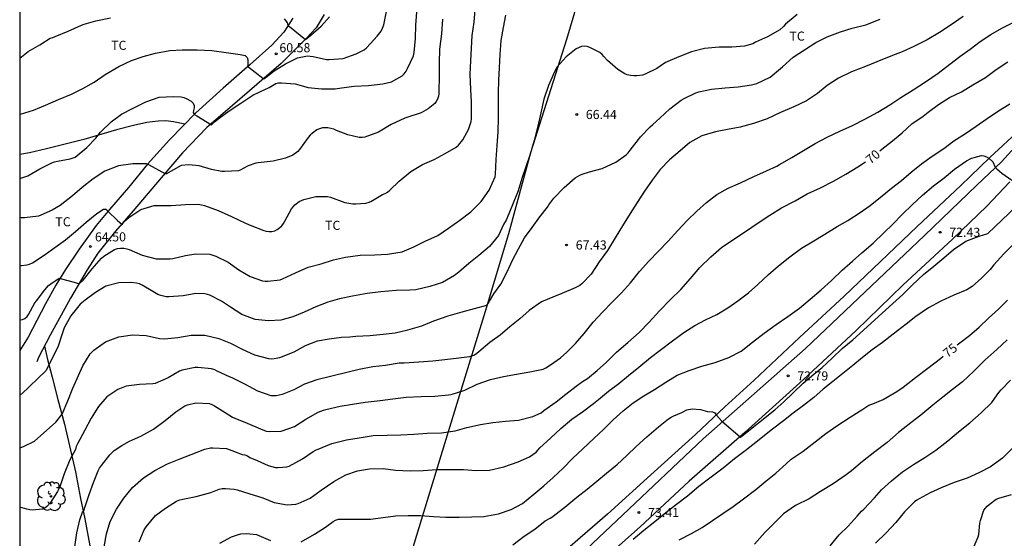
# Model space of a CAD drawing. Units: metres. Extents: x 578194 to 578544, y 4790540 to 4790790.
# Drawn here: x 578194 to 578275, y 4790663 to 4790706 of the extents above; entities that cross this region are included whole.
import ezdxf

# ---------------------------------------------------------------- set-up
doc = ezdxf.new("R2010")
doc.units = ezdxf.units.M
for name, color, linetype in [('010106', 9, 'Continuous'), ('020104', 34, 'Continuous'), ('020204', 9, 'Continuous'), ('020307', 24, 'Continuous'), ('020308', 9, 'Continuous'), ('060110', 9, 'Continuous'), ('070101', 9, 'ALAMBRADA'), ('070104', 3, 'Continuous'), ('100202', 3, 'Continuous'), ('100301', 7, 'Continuous')]:
    doc.layers.add(name, color=color, linetype=linetype)
doc.layers.add('020105', color=24, linetype='Continuous', lineweight=30)
doc.styles.add('ARIAL', font='ARIAL.TTF', dxfattribs={"height": 1})
doc.styles.add('ARIALI', font='ARIALI.TTF', dxfattribs={"height": 1})
doc.linetypes.add('ALAMBRADA', pattern='A,1,[203,DONOSTI.shx,S=0.1,R=0,X=0,Y=0],1', length=2)

# ---------------------------------------------------------------- blocks, each defined once
blk = doc.blocks.new('ARBOL')
blk.add_circle((0, 0), 0.0587)
for centre, radius, start, end in [((-0.564, 0.381), 0.532, 92.28, 254.58), ((-0.28, 0.855), 0.3, 359.28777, 173.60777), ((0.097, 0.97), 0.21, 23.15651, 160.46651), ((0.438, 0.881), 0.24, 301.57804, 139.32804), ((-0.091, 0.321), 0.12, 119.14, 310.56), ((0.656, 0.288), 0.443, 319.85562, 114.76562), ((0.819, -0.249), 0.383, 235.52754, 62.02753), ((-0.556, -0.339), 0.555, 142.64, 266.54), ((-0.039, -0.384), 0.21, 189.64, 323.88), ((0.299, -0.624), 0.532, 224.67, 0.24), ((-0.301, -0.676), 0.45, 213.78, 295.32)]:
    blk.add_arc(centre, radius, start, end)
blk = doc.blocks.new('COTAPU')
blk.add_circle((0, 0), 0.075)

msp = doc.modelspace()

# ---------------------------------------------------------------- linework, layer by layer
at = {"layer": '010106', "flags": 128}
msp.add_lwpolyline([(578194.194, 4790540.418), (578544.184, 4790540.411), (578544.189, 4790790.404), (578194.199, 4790790.411)], close=True, dxfattribs=at)
at = {"layer": '020104', "flags": 128}
for points, elevation in [([(578194.197, 4790697.753), (578194.256, 4790697.767), (578195.33, 4790698.097), (578196.316, 4790698.495), (578197.4, 4790698.977), (578198.454, 4790699.401), (578199.398, 4790699.881), (578200.328, 4790700.393), (578201.236, 4790701.029), (578202.356, 4790701.691), (578203.402, 4790702.193), (578204.376, 4790702.522), (578205.38, 4790702.784), (578206.564, 4790703.012), (578207.586, 4790703.074), (578208.824, 4790703.076), (578210.04, 4790703.01), (578211.224, 4790702.832), (578212.378, 4790702.678), (578212.79, 4790702.59), (578212.946, 4790702.438), (578213.002, 4790702.242), (578213.01, 4790702.028), (578212.986, 4790701.818), (578212.976, 4790701.707), (578214.246, 4790700.736), (578214.318, 4790700.665), (578214.63, 4790700.902), (578214.786, 4790701.04), (578215.164, 4790701.33), (578216.092, 4790701.914), (578216.31, 4790702.014), (578217.092, 4790702.39), (578217.922, 4790702.56), (578218.137, 4790702.552), (578218.369, 4790702.508), (578219.481, 4790702.274), (578219.709, 4790702.258), (578220.841, 4790702.356), (578221.931, 4790702.724), (578222.593, 4790703.076), (578222.783, 4790703.228), (578223.111, 4790703.574), (578223.649, 4790704.19), (578223.989, 4790704.596), (578224.105, 4790704.846), (578224.195, 4790705.118), (578224.461, 4790706.368)], 61), ([(578194.197, 4790685.284), (578194.348, 4790685.281), (578194.806, 4790685.327), (578194.998, 4790685.385), (578195.25, 4790685.497), (578196.218, 4790686.127), (578197.086, 4790686.753), (578197.978, 4790687.399), (578198.794, 4790688.091), (578199.66, 4790688.857), (578200.548, 4790689.575), (578201.092, 4790689.921), (578201.296, 4790689.937), (578201.454, 4790689.773), (578202.254, 4790688.997), (578202.628, 4790688.674), (578202.815, 4790688.896), (578202.986, 4790689.084), (578203.179, 4790689.249), (578204.172, 4790689.903), (578205.27, 4790690.233), (578205.518, 4790690.235), (578206.68, 4790690.239), (578207.868, 4790690.315), (578208.891, 4790690.333), (578209.171, 4790690.295), (578209.433, 4790690.231), (578210.557, 4790689.821), (578211.661, 4790689.311), (578212.799, 4790688.781), (578213.201, 4790688.601), (578214.319, 4790688.157), (578214.515, 4790688.105), (578214.739, 4790688.085), (578214.967, 4790688.091), (578215.211, 4790688.147), (578215.427, 4790688.255), (578215.641, 4790688.411), (578215.793, 4790688.559), (578215.935, 4790688.739), (578216.059, 4790688.941), (578216.587, 4790689.955), (578216.723, 4790690.127), (578216.879, 4790690.287), (578217.221, 4790690.553), (578217.415, 4790690.653), (578217.623, 4790690.735), (578218.595, 4790690.98), (578219.571, 4790690.98), (578219.801, 4790690.908), (578220.991, 4790690.486), (578221.663, 4790690.354), (578221.901, 4790690.354), (578222.713, 4790690.408), (578222.927, 4790690.468), (578223.137, 4790690.554), (578224.105, 4790691.14), (578224.321, 4790691.204), (578224.515, 4790691.336), (578224.697, 4790691.498), (578225.481, 4790692.242), (578226.423, 4790693.042), (578227.381, 4790693.62), (578228.347, 4790694.032), (578229.269, 4790694.524), (578230.175, 4790695.032), (578230.365, 4790695.202), (578230.717, 4790695.634), (578231.195, 4790696.498), (578231.397, 4790697.156), (578231.419, 4790697.38), (578231.419, 4790697.622), (578231.419, 4790698.768), (578231.389, 4790699.8), (578231.327, 4790701.06), (578231.381, 4790702.164), (578231.425, 4790703.196), (578231.493, 4790704.242), (578231.643, 4790705.332), (578231.741, 4790706.348)], 64), ([(578194.197, 4790692.46), (578194.86, 4790692.667), (578195.858, 4790693.243), (578196.83, 4790693.751), (578197.058, 4790693.827), (578197.302, 4790693.883), (578198.366, 4790694.081), (578198.764, 4790694.213), (578199.736, 4790694.997), (578200.464, 4790695.775), (578200.858, 4790696.283), (578201.734, 4790697.113), (578202.586, 4790697.749), (578203.488, 4790698.239), (578204.596, 4790698.765), (578205.696, 4790699.165), (578206.83, 4790699.215), (578207.496, 4790699.187), (578207.724, 4790699.131), (578207.922, 4790699.048), (578208.334, 4790698.832), (578208.484, 4790698.66), (578208.57, 4790698.475), (578208.582, 4790698.271), (578208.53, 4790698.065), (578208.499, 4790697.886), (578208.598, 4790697.725), (578208.788, 4790697.625), (578209.995, 4790696.888), (578210.253, 4790697.114), (578210.623, 4790697.419), (578211.45, 4790698.032), (578212.416, 4790698.678), (578213.4, 4790699.316), (578213.996, 4790699.592), (578214.75, 4790699.946), (578215.318, 4790700.282), (578215.532, 4790700.342), (578215.768, 4790700.352), (578216.891, 4790700.25), (578217.973, 4790699.958), (578219.071, 4790699.842), (578220.195, 4790699.848), (578220.713, 4790699.928), (578221.747, 4790700.076), (578222.947, 4790700.122), (578224.123, 4790700.254), (578224.829, 4790700.426), (578225.703, 4790700.912), (578225.881, 4790701.096), (578226.033, 4790701.3), (578226.161, 4790701.53), (578226.637, 4790702.568), (578226.707, 4790702.85), (578226.819, 4790703.994), (578226.849, 4790705.106), (578226.937, 4790706.168)], 62), ([(578271.944, 4790705.811), (578270.952, 4790705.125), (578269.99, 4790704.491), (578268.992, 4790703.889), (578267.9, 4790703.349), (578266.924, 4790702.909), (578265.978, 4790702.529), (578264.842, 4790702.067), (578263.894, 4790701.683), (578262.74, 4790701.251), (578261.676, 4790700.723), (578260.744, 4790700.127), (578259.938, 4790699.463), (578259.03, 4790698.855), (578257.988, 4790698.375), (578256.888, 4790697.897), (578255.79, 4790697.376), (578254.66, 4790696.984), (578253.576, 4790696.678), (578252.538, 4790696.492), (578251.528, 4790696.296), (578250.424, 4790695.976), (578249.438, 4790695.428), (578248.624, 4790694.74), (578247.746, 4790693.992), (578246.974, 4790693.198), (578246.326, 4790692.326), (578245.694, 4790691.412), (578245.084, 4790690.486), (578244.506, 4790689.58), (578243.886, 4790688.544), (578243.266, 4790687.556), (578242.652, 4790686.53), (578241.948, 4790685.572), (578241.302, 4790684.56), (578240.544, 4790683.792), (578240.37, 4790683.644), (578239.978, 4790683.442), (578238.886, 4790682.962), (578238.127, 4790682.682), (578237.193, 4790682.282), (578236.181, 4790681.576), (578235.403, 4790680.872), (578234.603, 4790680.22), (578233.785, 4790679.55), (578232.951, 4790678.929), (578232.041, 4790678.167), (578231.871, 4790678.017), (578231.689, 4790677.887), (578231.261, 4790677.755), (578230.389, 4790677.643), (578229.243, 4790677.511), (578228.233, 4790677.397), (578227.089, 4790677.323), (578225.895, 4790677.237), (578225.483, 4790677.217), (578224.353, 4790677.049), (578223.301, 4790676.913), (578222.179, 4790676.717), (578221.149, 4790676.451), (578219.925, 4790676.151), (578218.673, 4790675.861), (578217.673, 4790675.503), (578216.797, 4790675.017), (578215.815, 4790674.641), (578215.575, 4790674.579), (578215.345, 4790674.541), (578215.127, 4790674.529), (578214.915, 4790674.537), (578213.831, 4790674.907), (578212.755, 4790675.489), (578211.695, 4790676.009), (578211.481, 4790676.097), (578210.475, 4790676.573), (578210.271, 4790676.675), (578210.013, 4790676.755), (578208.879, 4790676.879), (578208.653, 4790676.879), (578207.583, 4790676.651), (578207.369, 4790676.565), (578206.427, 4790676.029), (578205.361, 4790675.563), (578205.163, 4790675.515), (578204.075, 4790675.471), (578202.959, 4790675.329), (578202.291, 4790675.063), (578201.377, 4790674.441), (578200.697, 4790673.643), (578200.091, 4790672.685), (578199.561, 4790671.699), (578198.947, 4790670.569), (578198.835, 4790670.352), (578198.799, 4790670.122), (578198.321, 4790669.272), (578197.863, 4790668.106), (578197.509, 4790667.042), (578197.317, 4790666.65), (578196.733, 4790665.732), (578196.423, 4790665.418), (578196.253, 4790665.276), (578196.071, 4790665.182), (578195.233, 4790665.118), (578195.031, 4790665.13), (578194.787, 4790665.18), (578194.196, 4790665.369)], 68), ([(578194.196, 4790670.264), (578194.293, 4790670.278), (578194.499, 4790670.35), (578195.409, 4790670.804), (578197.185, 4790672.351), (578197.693, 4790673.033), (578198.157, 4790674.119), (578198.561, 4790675.161), (578199.031, 4790676.207), (578199.403, 4790677.019), (578200.005, 4790678.007), (578200.311, 4790678.313), (578201.255, 4790678.977), (578202.357, 4790679.387), (578203.489, 4790679.569), (578204.605, 4790679.517), (578205.713, 4790679.261), (578206.119, 4790679.225), (578207.221, 4790679.341), (578208.337, 4790679.543), (578209.447, 4790679.549), (578210.597, 4790679.261), (578211.575, 4790678.879), (578212.517, 4790678.381), (578213.535, 4790677.919), (578214.687, 4790677.615), (578214.969, 4790677.597), (578215.179, 4790677.611), (578215.643, 4790677.691), (578216.817, 4790678.163), (578217.751, 4790678.681), (578218.729, 4790679.067), (578219.713, 4790679.247), (578220.719, 4790679.371), (578221.409, 4790679.405), (578221.895, 4790679.443), (578223.051, 4790679.499), (578224.141, 4790679.609), (578225.137, 4790679.731), (578226.197, 4790679.985), (578227.329, 4790680.307), (578228.339, 4790680.721), (578229.511, 4790681.133), (578230.669, 4790681.453), (578231.691, 4790681.734), (578232.705, 4790682), (578232.835, 4790682.166), (578232.925, 4790682.352), (578233.275, 4790682.932), (578233.859, 4790683.752), (578234.359, 4790684.756), (578234.811, 4790685.712), (578235.311, 4790686.668), (578235.811, 4790687.574), (578236.433, 4790688.424), (578237.069, 4790689.294), (578237.695, 4790690.092), (578237.811, 4790690.272), (578238.213, 4790690.826), (578239.069, 4790691.72), (578239.973, 4790692.512), (578240.361, 4790692.736), (578240.557, 4790692.808), (578241.163, 4790693.014), (578242.197, 4790693.28), (578243.313, 4790693.808), (578244.165, 4790694.402), (578244.347, 4790694.578), (578244.519, 4790694.782), (578245.183, 4790695.678), (578245.373, 4790695.88), (578246.155, 4790696.71), (578246.377, 4790696.912), (578246.955, 4790697.43), (578247.771, 4790698.196), (578248.723, 4790698.906), (578248.959, 4790699.048), (578249.911, 4790699.51), (578250.179, 4790699.6), (578251.207, 4790699.818), (578252.348, 4790699.928), (578253.408, 4790700.021), (578254.514, 4790700.167), (578254.934, 4790700.291), (578256.038, 4790700.815), (578256.906, 4790701.527), (578257.064, 4790701.659), (578257.95, 4790702.451), (578258.872, 4790703.059), (578259.798, 4790703.671), (578260.758, 4790704.147), (578261.834, 4790704.543), (578262.802, 4790704.853), (578263.936, 4790705.133), (578265.104, 4790705.603)], 67), ([(578258.26, 4790705.965), (578257.314, 4790705.173), (578257.132, 4790704.989), (578256.846, 4790704.701), (578255.828, 4790704.135), (578254.842, 4790703.681), (578254.612, 4790703.559), (578253.922, 4790703.367), (578252.897, 4790703.291), (578251.831, 4790703.291), (578250.645, 4790703.171), (578249.565, 4790702.897), (578248.513, 4790702.486), (578247.431, 4790702.01), (578246.695, 4790701.52), (578245.753, 4790701.06), (578245.523, 4790700.982), (578245.053, 4790700.91), (578244.797, 4790700.908), (578244.525, 4790700.942), (578244.273, 4790701.004), (578244.055, 4790701.08), (578243.485, 4790701.428), (578242.651, 4790702.192), (578242.337, 4790702.524), (578242.189, 4790702.688), (578242.021, 4790702.838), (578241.191, 4790703.262), (578240.967, 4790703.34), (578240.733, 4790703.366), (578240.493, 4790703.34), (578240.063, 4790703.156), (578239.223, 4790702.474), (578238.505, 4790701.664), (578238.265, 4790701.26), (578237.767, 4790700.132), (578237.401, 4790698.992), (578237.135, 4790697.874), (578236.903, 4790696.77), (578236.595, 4790695.596), (578236.259, 4790694.452), (578235.899, 4790693.408), (578235.587, 4790692.454), (578235.267, 4790691.436), (578234.819, 4790690.278), (578234.375, 4790689.218), (578234.285, 4790689.014), (578234.075, 4790688.654), (578233.645, 4790687.746), (578232.917, 4790686.84), (578232.023, 4790686.106), (578231.201, 4790685.444), (578230.399, 4790684.744), (578230.017, 4790684.456), (578229.043, 4790683.886), (578227.993, 4790683.543), (578226.835, 4790683.271), (578226.361, 4790683.241), (578225.217, 4790683.231), (578223.953, 4790683.115), (578222.821, 4790682.975), (578221.617, 4790682.765), (578220.565, 4790682.537), (578219.601, 4790682.265), (578218.599, 4790681.873), (578217.641, 4790681.445), (578216.709, 4790681.051), (578215.727, 4790680.785), (578214.689, 4790680.715), (578213.599, 4790680.829), (578212.709, 4790681.167), (578212.507, 4790681.245), (578211.561, 4790681.833), (578210.827, 4790682.327), (578209.865, 4790682.825), (578209.663, 4790682.897), (578209.453, 4790682.951), (578208.705, 4790682.961), (578207.657, 4790682.767), (578206.493, 4790682.693), (578206.265, 4790682.703), (578205.823, 4790682.795), (578205.577, 4790682.885), (578205.157, 4790683.143), (578204.289, 4790683.661), (578204.059, 4790683.761), (578203.832, 4790683.827), (578203.36, 4790683.871), (578202.36, 4790683.843), (578201.3, 4790683.577), (578200.428, 4790683.063), (578199.586, 4790682.417), (578199.186, 4790682.095), (578198.416, 4790681.131), (578197.868, 4790680.129), (578197.698, 4790679.659), (578197.352, 4790678.641), (578196.878, 4790677.627), (578196.352, 4790676.605), (578194.344, 4790674.671), (578194.197, 4790674.605)], 66), ([(578229.049, 4790705.578), (578228.951, 4790704.37), (578228.803, 4790703.118), (578228.757, 4790701.982), (578228.757, 4790700.86), (578228.731, 4790699.664), (578228.731, 4790699.438), (578228.711, 4790699.23), (578228.625, 4790698.992), (578228.525, 4790698.802), (578228.399, 4790698.642), (578227.859, 4790698.194), (578227.289, 4790697.856), (578226.193, 4790697.51), (578225.947, 4790697.442), (578224.817, 4790696.91), (578223.775, 4790696.28), (578222.639, 4790695.872), (578222.429, 4790695.838), (578222.167, 4790695.824), (578221.241, 4790696.05), (578220.307, 4790696.416), (578220.081, 4790696.51), (578219.847, 4790696.58), (578219.589, 4790696.62), (578219.389, 4790696.63), (578219.137, 4790696.618), (578218.895, 4790696.556), (578218.681, 4790696.464), (578218.315, 4790696.2), (578218.135, 4790696.03), (578217.965, 4790695.836), (578217.267, 4790694.848), (578217.111, 4790694.668), (578216.693, 4790694.39), (578216.099, 4790694.124), (578215.077, 4790693.886), (578213.857, 4790693.743), (578213.645, 4790693.725), (578213.019, 4790693.501), (578212.621, 4790693.289), (578212.431, 4790693.177), (578212.217, 4790693.097), (578211.073, 4790693.027), (578210.863, 4790693.027), (578209.992, 4790693.201), (578208.986, 4790693.495), (578208.142, 4790693.577), (578207.51, 4790693.527), (578206.246, 4790692.815), (578204.842, 4790693.587), (578204.642, 4790693.651), (578203.532, 4790693.653), (578202.33, 4790693.489), (578201.222, 4790693.055), (578200.26, 4790692.433), (578199.356, 4790691.713), (578198.554, 4790691.015), (578197.538, 4790690.235), (578196.876, 4790689.855), (578195.942, 4790689.427), (578195.748, 4790689.347), (578194.592, 4790689.217), (578194.316, 4790689.217), (578194.197, 4790689.23)], 63), ([(578198.727, 4790662.094), (578198.913, 4790663.228), (578199.163, 4790664.314), (578199.381, 4790664.942), (578199.507, 4790665.116), (578199.575, 4790665.336), (578199.917, 4790666.4), (578200.275, 4790667.378), (578200.659, 4790668.34), (578200.773, 4790668.558), (578200.927, 4790668.786), (578201.617, 4790669.661), (578201.967, 4790670.019), (578202.625, 4790670.447), (578203.251, 4790670.793), (578204.187, 4790671.219), (578205.223, 4790671.775), (578206.195, 4790672.499), (578207.067, 4790673.213), (578207.817, 4790673.709), (578208.035, 4790673.797), (578208.711, 4790673.949), (578209.825, 4790673.899), (578210.043, 4790673.821), (578210.251, 4790673.715), (578211.131, 4790673.167), (578211.745, 4790672.781), (578211.927, 4790672.693), (578212.947, 4790672.283), (578214.045, 4790671.801), (578214.505, 4790671.633), (578214.753, 4790671.593), (578215.753, 4790671.609), (578216.831, 4790671.997), (578217.785, 4790672.605), (578218.803, 4790673.175), (578219.223, 4790673.365), (578219.421, 4790673.417), (578220.605, 4790673.693), (578221.627, 4790673.859), (578222.659, 4790674.001), (578223.911, 4790674.161), (578224.945, 4790674.293), (578226.041, 4790674.419), (578227.285, 4790674.477), (578228.411, 4790674.515), (578229.527, 4790674.607), (578229.761, 4790674.653), (578230.869, 4790674.991), (578231.909, 4790675.485), (578232.997, 4790675.893), (578234.078, 4790676.119), (578235.136, 4790676.321), (578236.25, 4790676.507), (578237.35, 4790676.744), (578237.55, 4790676.838), (578237.94, 4790677.084), (578238.762, 4790677.67), (578239.28, 4790678.146), (578239.994, 4790678.848), (578240.73, 4790679.674), (578241.448, 4790680.598), (578242.238, 4790681.43), (578243.016, 4790682.26), (578243.786, 4790683.038), (578244.536, 4790683.856), (578245.286, 4790684.788), (578246.05, 4790685.652), (578246.852, 4790686.474), (578247.648, 4790687.29), (578248.43, 4790688.174), (578249.206, 4790688.988), (578250.002, 4790689.762), (578250.788, 4790690.462), (578251.656, 4790691.142), (578252.586, 4790691.654), (578253.614, 4790692.104), (578254.692, 4790692.62), (578255.758, 4790693.084), (578256.596, 4790693.482), (578256.814, 4790693.6), (578257.83, 4790694.174), (578258.784, 4790694.768), (578259.758, 4790695.343), (578260.754, 4790695.857), (578261.792, 4790696.359), (578262.846, 4790696.827), (578263.852, 4790697.345), (578264.92, 4790697.915), (578265.898, 4790698.533), (578266.808, 4790699.129), (578267.836, 4790699.767), (578268.858, 4790700.431), (578269.884, 4790701.127), (578270.854, 4790701.889), (578271.674, 4790702.515), (578272.528, 4790703.129), (578273.35, 4790703.753), (578274.226, 4790704.325), (578275.134, 4790704.855), (578276.07, 4790705.323)], 69), ([(578204.051, 4790662.494), (578204.459, 4790663.492), (578204.609, 4790663.738), (578205.385, 4790664.66), (578206.217, 4790665.271), (578207.129, 4790665.847), (578207.379, 4790665.953), (578207.641, 4790666.021), (578208.747, 4790666.241), (578209.943, 4790666.577), (578210.635, 4790666.841), (578210.885, 4790666.885), (578211.143, 4790666.895), (578211.865, 4790666.851), (578212.107, 4790666.785), (578213.081, 4790666.473), (578214.235, 4790666.127), (578215.157, 4790665.729), (578216.245, 4790665.553), (578216.941, 4790665.607), (578217.157, 4790665.661), (578218.129, 4790666.109), (578219.051, 4790666.763), (578220.075, 4790667.467), (578221.087, 4790668.011), (578222.037, 4790668.341), (578223.023, 4790668.529), (578224.149, 4790668.531), (578225.159, 4790668.407), (578226.371, 4790668.349), (578227.452, 4790668.391), (578228.564, 4790668.461), (578229.604, 4790668.467), (578230.762, 4790668.461), (578231.808, 4790668.369), (578232.908, 4790668.395), (578234.102, 4790668.685), (578235.276, 4790669.089), (578236.2, 4790669.505), (578236.77, 4790669.895), (578236.922, 4790670.095), (578237.076, 4790670.261), (578237.952, 4790671.041), (578238.806, 4790671.845), (578239.706, 4790672.601), (578240.57, 4790673.213), (578241.486, 4790673.906), (578241.898, 4790674.23), (578242.73, 4790674.912), (578243.582, 4790675.54), (578244.378, 4790676.212), (578245.218, 4790676.912), (578246.186, 4790677.704), (578246.986, 4790678.31), (578248.006, 4790679.068), (578248.942, 4790679.748), (578249.826, 4790680.324), (578250.718, 4790680.792), (578251.65, 4790681.252), (578252.546, 4790681.782), (578253.372, 4790682.37), (578254.264, 4790683.04), (578255.034, 4790683.728), (578255.906, 4790684.55), (578256.74, 4790685.24), (578257.658, 4790685.984), (578258.616, 4790686.704), (578259.502, 4790687.232), (578260.562, 4790687.872), (578261.562, 4790688.508), (578262.444, 4790688.998), (578263.46, 4790689.658), (578264.298, 4790690.236), (578265.266, 4790691.029), (578266.058, 4790691.663), (578266.862, 4790692.293), (578267.676, 4790692.985), (578268.526, 4790693.655), (578269.406, 4790694.305), (578270.36, 4790694.929), (578271.196, 4790695.547), (578272.142, 4790696.169), (578273.026, 4790696.777), (578273.93, 4790697.395), (578274.786, 4790697.981), (578275.788, 4790698.603)], 71), ([(578217.397, 4790662.495), (578218.503, 4790663.119), (578219.385, 4790663.697), (578220.025, 4790664.175), (578220.225, 4790664.275), (578220.467, 4790664.353), (578220.705, 4790664.379), (578221.001, 4790664.379), (578222.033, 4790664.377), (578223.093, 4790664.379), (578224.141, 4790664.515), (578225.154, 4790664.643), (578226.222, 4790664.673), (578227.222, 4790664.671), (578228.294, 4790664.583), (578229.314, 4790664.527), (578230.402, 4790664.527), (578231.446, 4790664.547), (578232.446, 4790664.599), (578233.652, 4790664.801), (578234.69, 4790665.157), (578235.624, 4790665.663), (578236.57, 4790666.415), (578237.396, 4790667.103), (578238.166, 4790667.791), (578238.976, 4790668.563), (578239.75, 4790669.377), (578240.62, 4790670.173), (578241.504, 4790671.017), (578242.344, 4790671.791), (578243.12, 4790672.564), (578243.928, 4790673.292), (578244.766, 4790673.966), (578245.646, 4790674.542), (578246.504, 4790675.058), (578247.46, 4790675.654), (578248.386, 4790676.226), (578249.37, 4790676.622), (578250.41, 4790676.976), (578251.522, 4790677.286), (578252.648, 4790677.694), (578253.652, 4790678.212), (578254.604, 4790678.956), (578255.556, 4790679.69), (578256.554, 4790680.428), (578257.492, 4790681.072), (578258.472, 4790681.77), (578259.338, 4790682.496), (578260.26, 4790683.282), (578261.09, 4790684.048), (578261.98, 4790684.892), (578262.824, 4790685.632), (578263.606, 4790686.32), (578264.534, 4790687.118), (578265.418, 4790687.986), (578266.152, 4790688.694), (578266.954, 4790689.523), (578267.756, 4790690.291), (578268.606, 4790691.067), (578269.508, 4790691.855), (578270.384, 4790692.517), (578271.25, 4790693.221), (578272.23, 4790693.917), (578272.638, 4790694.123), (578272.854, 4790694.187), (578273.452, 4790694.349), (578273.664, 4790694.321), (578273.874, 4790694.237), (578274.056, 4790694.121), (578274.4, 4790693.831), (578274.581, 4790693.381), (578274.718, 4790693.243), (578274.948, 4790693.065), (578275.142, 4790692.907), (578275.973, 4790692.305)], 72), ([(578234.842, 4790662.247), (578235.77, 4790662.955), (578236.64, 4790663.555), (578237.51, 4790664.225), (578237.926, 4790664.449), (578238.126, 4790664.581), (578238.308, 4790664.737), (578239.136, 4790665.359), (578240.104, 4790666.189), (578240.958, 4790666.833), (578241.772, 4790667.491), (578242.554, 4790668.151), (578243.432, 4790668.869), (578244.228, 4790669.603), (578245.016, 4790670.347), (578245.89, 4790671.166), (578246.838, 4790671.982), (578247.662, 4790672.638), (578247.884, 4790672.776), (578248.12, 4790672.882), (578248.768, 4790673.17), (578249.188, 4790673.37), (578249.624, 4790673.46), (578250.294, 4790673.42), (578250.49, 4790673.354), (578250.886, 4790673.24), (578251.296, 4790673.206), (578251.488, 4790673.128), (578251.618, 4790672.946), (578252.035, 4790672.465), (578253.599, 4790671.125), (578256.422, 4790673.372), (578257.182, 4790674.048), (578257.948, 4790674.782), (578258.762, 4790675.586), (578259.658, 4790676.31), (578260.33, 4790676.86), (578261.158, 4790677.652), (578261.978, 4790678.448), (578262.854, 4790679.156), (578266.156, 4790682.138), (578266.968, 4790682.886), (578267.778, 4790683.684), (578268.676, 4790684.53), (578269.54, 4790685.23), (578270.366, 4790685.926), (578271.168, 4790686.597), (578272.184, 4790687.295), (578273.27, 4790687.693), (578273.988, 4790687.919), (578276.31, 4790690.145)], 73), ([(578276.082, 4790687.015), (578275.308, 4790686.243), (578274.468, 4790685.331), (578274.17, 4790684.943), (578273.478, 4790684.25), (578272.684, 4790683.55), (578272.242, 4790683.272), (578271.182, 4790682.838), (578270.1, 4790682.336), (578269.1, 4790681.78), (578268.058, 4790681.066), (578267.252, 4790680.438), (578266.192, 4790679.63), (578265.304, 4790678.932), (578264.456, 4790678.316), (578263.664, 4790677.686), (578262.864, 4790677.026), (578262.04, 4790676.368), (578261.206, 4790675.718), (578260.414, 4790675.082), (578259.64, 4790674.402), (578258.79, 4790673.746), (578257.954, 4790673.094), (578257.15, 4790672.472), (578256.136, 4790671.714), (578255.15, 4790670.908), (578254.1, 4790670.09), (578253.11, 4790669.328), (578252.168, 4790668.584), (578251.188, 4790667.822), (578250.17, 4790667.056), (578249.238, 4790666.273), (578248.34, 4790665.575), (578247.458, 4790664.883), (578246.528, 4790664.137), (578245.626, 4790663.419), (578244.758, 4790662.697)], 74), ([(578275.587, 4790679.156), (578274.719, 4790678.342), (578273.751, 4790677.468), (578272.819, 4790676.576), (578271.893, 4790675.696), (578271.085, 4790675.044), (578270.269, 4790674.414), (578269.447, 4790673.778), (578268.453, 4790672.954), (578267.651, 4790672.308), (578266.629, 4790671.518), (578265.679, 4790670.68), (578264.665, 4790669.91), (578263.645, 4790669.13), (578262.761, 4790668.36), (578262.314, 4790668.012), (578261.252, 4790667.29), (578260.19, 4790666.636), (578259.258, 4790666.04), (578258.134, 4790665.492), (578257.132, 4790664.796), (578256.474, 4790664.154), (578255.602, 4790663.254), (578254.756, 4790662.311)], 76), ([(578260.999, 4790662.166), (578261.745, 4790663.072), (578262.477, 4790663.788), (578263.207, 4790664.624), (578263.569, 4790665.03), (578263.765, 4790665.198), (578264.639, 4790666.122), (578265.217, 4790666.782), (578266.045, 4790667.518), (578266.957, 4790668.262), (578267.873, 4790668.862), (578268.797, 4790669.44), (578269.705, 4790670.068), (578270.685, 4790670.82), (578271.567, 4790671.554), (578272.513, 4790672.322), (578273.441, 4790673.134), (578274.311, 4790673.976), (578274.763, 4790674.618), (578274.905, 4790674.816), (578275.095, 4790675.024), (578275.845, 4790675.828)], 77), ([(578276.037, 4790670.238), (578275.187, 4790669.388), (578274.201, 4790668.69), (578273.309, 4790668.218), (578272.295, 4790667.758), (578271.217, 4790667.378), (578270.145, 4790666.962), (578269.223, 4790666.542), (578268.323, 4790666.032), (578268.135, 4790665.93), (578267.947, 4790665.798), (578267.107, 4790664.958), (578266.407, 4790664.098), (578265.595, 4790663.252), (578264.727, 4790662.38)], 78), ([(578272.855, 4790662.154), (578273.203, 4790662.9), (578273.241, 4790663.106), (578273.317, 4790664.036), (578273.369, 4790664.254), (578273.669, 4790665.096), (578273.783, 4790665.276), (578273.921, 4790665.436), (578274.083, 4790665.588), (578274.661, 4790666.016), (578274.899, 4790666.1), (578275.947, 4790666.39)], 79), ([(578210.677, 4790662.393), (578211.653, 4790662.899), (578212.141, 4790663.087), (578212.407, 4790663.145), (578212.877, 4790663.185), (578213.711, 4790663.107), (578213.905, 4790663.023), (578214.859, 4790662.599)], 72)]:
    msp.add_lwpolyline(points, dxfattribs=dict(at, elevation=elevation))
at = {"layer": '020105', "flags": 128}
for points, elevation in [([(578194.197, 4790680.793), (578194.226, 4790680.793), (578194.432, 4790680.825), (578194.624, 4790680.911), (578194.804, 4790681.065), (578194.918, 4790681.235), (578195.454, 4790682.207), (578195.576, 4790682.367), (578196.254, 4790683.281), (578196.574, 4790683.641), (578196.756, 4790683.773), (578197.444, 4790684.245), (578197.648, 4790684.177), (578198.694, 4790683.903), (578199.107, 4790683.78), (578199.438, 4790684.083), (578200.154, 4790685.009), (578200.942, 4790685.885), (578201.132, 4790686.049), (578202, 4790686.595), (578202.246, 4790686.671), (578202.51, 4790686.715), (578202.768, 4790686.709), (578203.022, 4790686.661), (578203.214, 4790686.599), (578204.278, 4790686.133), (578205.449, 4790685.829), (578206.591, 4790685.837), (578206.811, 4790685.869), (578207.853, 4790686.107), (578208.713, 4790686.231), (578209.871, 4790686.209), (578210.123, 4790686.145), (578210.363, 4790686.059), (578211.379, 4790685.563), (578212.265, 4790684.933), (578213.185, 4790684.387), (578214.215, 4790684.007), (578214.429, 4790683.985), (578214.653, 4790683.985), (578215.651, 4790684.097), (578215.843, 4790684.175), (578216.917, 4790684.677), (578217.963, 4790685.141), (578219.041, 4790685.431), (578220.057, 4790685.745), (578221.039, 4790685.979), (578222.257, 4790686.121), (578223.475, 4790686.173), (578224.515, 4790686.213), (578225.711, 4790686.402), (578226.687, 4790686.82), (578227.623, 4790687.296), (578228.645, 4790687.768), (578229.533, 4790688.368), (578230.465, 4790689.008), (578231.389, 4790689.718), (578232.237, 4790690.556), (578232.889, 4790691.494), (578233.377, 4790692.594), (578233.397, 4790692.82), (578233.473, 4790694.012), (578233.543, 4790695.166), (578233.633, 4790696.308), (578233.647, 4790697.446), (578233.647, 4790698.478), (578233.647, 4790699.526), (578233.673, 4790700.562), (578233.725, 4790701.578), (578233.787, 4790702.678), (578233.883, 4790703.836), (578234.055, 4790704.908), (578234.263, 4790705.928)], 65), ([(578194.197, 4790702.373), (578194.882, 4790702.913), (578195.842, 4790703.473), (578196.708, 4790704.027), (578196.938, 4790704.073), (578197.124, 4790704.153), (578198.196, 4790704.613), (578199.296, 4790705.109), (578199.506, 4790705.187), (578200.48, 4790705.44), (578201.674, 4790705.71)], 60), ([(578215.978, 4790705.614), (578216.118, 4790705.454), (578216.226, 4790705.282), (578216.295, 4790705.082), (578216.433, 4790704.982), (578217.739, 4790703.92), (578218.19, 4790704.275), (578219.038, 4790705.01), (578219.718, 4790705.788)], 60), ([(578265.084, 4790694.732), (578265.24, 4790694.871), (578266.128, 4790695.563), (578266.928, 4790696.215), (578267.714, 4790696.961), (578268.66, 4790697.597), (578269.062, 4790697.931), (578269.92, 4790698.569), (578270.824, 4790699.127), (578271.808, 4790699.595), (578272.742, 4790700.175), (578273.784, 4790700.779), (578274.68, 4790701.429), (578275.622, 4790702.083)], 70), ([(578201.145, 4790662.084), (578201.339, 4790663.162), (578201.661, 4790664.188), (578202.179, 4790665.2), (578202.767, 4790666.096), (578203.491, 4790666.978), (578204.399, 4790667.761), (578205.343, 4790668.375), (578206.365, 4790668.923), (578207.351, 4790669.319), (578208.339, 4790669.711), (578209.449, 4790670.125), (578209.921, 4790670.235), (578210.123, 4790670.235), (578211.225, 4790670.181), (578211.451, 4790670.121), (578211.679, 4790670.025), (578212.525, 4790669.703), (578212.753, 4790669.673), (578212.957, 4790669.581), (578213.173, 4790669.459), (578213.767, 4790669.195), (578214.681, 4790668.783), (578215.279, 4790668.617), (578215.503, 4790668.613), (578216.203, 4790668.679), (578216.413, 4790668.747), (578217.513, 4790669.329), (578218.369, 4790669.943), (578218.617, 4790670.071), (578218.805, 4790670.147), (578219.921, 4790670.593), (578221.137, 4790670.901), (578222.177, 4790671.075), (578223.325, 4790671.261), (578224.487, 4790671.305), (578225.595, 4790671.323), (578226.677, 4790671.379), (578227.767, 4790671.457), (578228.967, 4790671.497), (578230.086, 4790671.639), (578231.05, 4790671.921), (578232.164, 4790672.177), (578233.188, 4790672.345), (578234.238, 4790672.447), (578235.316, 4790672.541), (578236.482, 4790672.841), (578237.162, 4790673.129), (578237.4, 4790673.319), (578238.402, 4790674.051), (578239.198, 4790674.673), (578240.044, 4790675.32), (578240.578, 4790675.722), (578240.992, 4790675.968), (578241.798, 4790676.612), (578242.544, 4790677.308), (578243.392, 4790678.14), (578244.324, 4790678.936), (578245.25, 4790679.764), (578246.066, 4790680.612), (578246.936, 4790681.534), (578247.844, 4790682.476), (578248.682, 4790683.312), (578249.468, 4790684.202), (578250.252, 4790685.114), (578251.15, 4790686.006), (578252.022, 4790686.754), (578253.04, 4790687.454), (578254.01, 4790688.088), (578255.064, 4790688.788), (578256.012, 4790689.418), (578256.984, 4790690.03), (578258.098, 4790690.606), (578259.106, 4790691.19), (578260.184, 4790691.684), (578261.268, 4790692.246), (578262.284, 4790692.814), (578263.274, 4790693.421), (578263.904, 4790693.82)], 70), ([(578271.467, 4790678.748), (578271.667, 4790678.906), (578272.475, 4790679.522), (578273.271, 4790680.19), (578274.045, 4790680.928), (578274.853, 4790681.688), (578275.619, 4790682.424)], 75), ([(578248.552, 4790662.675), (578249.57, 4790663.175), (578250.438, 4790663.679), (578251.284, 4790664.261), (578252.146, 4790664.827), (578252.986, 4790665.42), (578253.858, 4790666.048), (578254.866, 4790666.822), (578255.692, 4790667.496), (578256.504, 4790668.166), (578257.362, 4790668.928), (578257.786, 4790669.31), (578258.778, 4790669.986), (578259.76, 4790670.742), (578260.634, 4790671.422), (578261.634, 4790672.122), (578262.652, 4790672.768), (578263.69, 4790673.444), (578264.19, 4790673.76), (578264.496, 4790673.878), (578265.364, 4790674.236), (578266.474, 4790674.888), (578267.006, 4790675.258), (578268.018, 4790676.04), (578269.049, 4790676.828), (578270.093, 4790677.614), (578270.313, 4790677.802)], 75)]:
    msp.add_lwpolyline(points, dxfattribs=dict(at, elevation=elevation))
at = {"layer": '060110'}
for points in [[(578216.714, 4790705.687, 59.789), (578215.964, 4790704.523, 60.133), (578214.98, 4790703.437, 60.445), (578213.2, 4790701.845, 60.965), (578210.958, 4790699.913, 61.539), (578208.718, 4790697.874, 61.981), (578206.538, 4790695.638, 62.457), (578204.718, 4790693.644, 63.035), (578203.15, 4790691.706, 63.531), (578201.592, 4790689.896, 63.931), (578200.488, 4790688.586, 64.139), (578199.094, 4790686.632, 64.413), (578197.966, 4790684.94, 64.839), (578197.17, 4790683.648, 65.103), (578196.324, 4790682.116, 65.251), (578194.888, 4790679.372, 65.395), (578194.197, 4790678.262, 65.436)], [(578219.284, 4790705.965, 59.547), (578218.62, 4790704.877, 59.791), (578217.81, 4790703.991, 59.909), (578215.754, 4790701.937, 60.541), (578211.726, 4790698.477, 61.673), (578209.61, 4790696.65, 62.049), (578207.606, 4790694.57, 62.609), (578205.852, 4790692.506, 63.161), (578203.536, 4790689.79, 63.755), (578202.098, 4790688.1, 64.215), (578200.626, 4790686.286, 64.587), (578199.752, 4790684.93, 64.819), (578198.394, 4790682.588, 65.245), (578196.708, 4790679.538, 65.551), (578195.744, 4790677.696, 65.437), (578195.596, 4790677.338, 65.435)], [(578278.406, 4790697.454, 71.581), (578275.11, 4790693.836, 72.011), (578273.066, 4790691.9, 72.337), (578268.774, 4790687.743, 72.395), (578258.952, 4790678.449, 72.627), (578250.524, 4790670.979, 73.119), (578243.912, 4790664.722, 73.453), (578238.926, 4790660.016, 73.875)], [(578275.788, 4790692.182, 72.087), (578273.91, 4790690.168, 72.349), (578271.07, 4790687.454, 72.497), (578266.974, 4790683.661, 72.499), (578263.136, 4790679.925, 72.563), (578258.788, 4790675.879, 72.807), (578253.948, 4790671.519, 73.069), (578249.372, 4790667.502, 73.311), (578245.344, 4790663.724, 73.437), (578240.93, 4790659.822, 73.725)]]:
    msp.add_polyline3d(points, dxfattribs=at)
at = {"layer": '070101'}
for points in [[(578225.772, 4790659.256, 73.465), (578227.514, 4790664.934, 71.917), (578230.349, 4790674.286, 69.169), (578232.593, 4790681.511, 67.189), (578234.495, 4790687.921, 66.205), (578236.333, 4790694.601, 65.975), (578239.297, 4790703.941, 65.747), (578241.667, 4790712.02, 64.601), (578243.677, 4790718.636, 63.009), (578244.971, 4790723.176, 61.449), (578248.145, 4790734.134, 57.843)], [(578276.706, 4790696.538, 71.729), (578274.138, 4790694.194, 71.969), (578271.758, 4790691.874, 72.385), (578268.156, 4790688.507, 72.335), (578264.538, 4790685.047, 72.435), (578262.136, 4790682.739, 72.451), (578258.452, 4790679.349, 72.567), (578254.73, 4790675.821, 72.867), (578252.324, 4790673.639, 72.913), (578249.898, 4790671.337, 73.243), (578246.2, 4790668.024, 73.469), (578242.648, 4790664.792, 73.675), (578239.164, 4790661.746, 73.907)]]:
    msp.add_polyline3d(points, dxfattribs=at)
at = {"layer": '070104'}
for points in [[(578207.812, 4790696.944, 62.179), (578206.868, 4790697.138, 62.355), (578206.246, 4790697.196, 62.381), (578205.596, 4790697.184, 62.385), (578204.678, 4790697.062, 62.341), (578203.568, 4790696.832, 62.275), (578202.166, 4790696.48, 62.207), (578199.492, 4790695.676, 62.119), (578197.84, 4790695.264, 61.917), (578196.39, 4790694.91, 61.769), (578195.014, 4790694.576, 61.653), (578194.197, 4790694.438, 61.651)], [(578196.226, 4790678.617, 65.494), (578196.474, 4790677.524, 65.883), (578196.87, 4790676.084, 66.199), (578197.343, 4790674.244, 66.671), (578197.875, 4790672.202, 67.297), (578198.789, 4790668.267, 68.317), (578199.205, 4790666.063, 68.777), (578199.573, 4790664.389, 69.143), (578200.995, 4790656.663, 70.385), (578201.497, 4790653.871, 71.055), (578201.719, 4790652.981, 71.333), (578201.919, 4790652.249, 71.405), (578202.037, 4790651.759, 71.457), (578202.33, 4790650.768, 71.732)]]:
    msp.add_polyline3d(points, dxfattribs=at)

# ---------------------------------------------------------------- block references
at = {"layer": '020204', "rotation": 359.9987685839998}
for p in [(578215.335, 4790702.733, 60.584), (578240.102, 4790697.733, 66.44), (578270.057, 4790688.018, 72.434), (578200.015, 4790686.846, 64.496), (578239.27, 4790686.973, 67.432), (578257.529, 4790676.179, 72.794), (578245.233, 4790664.916, 73.41)]:
    msp.add_blockref('COTAPU', p, dxfattribs=at)
at = {"layer": '100202', "rotation": 359.9987685839998}
msp.add_blockref('ARBOL', (578196.761, 4790666.247, 68.093), dxfattribs=at)

# ---------------------------------------------------------------- texts
at = {"layer": '020307', "style": 'ARIALI'}
for s, rotation, p in [('70', 40.37177, (578264.323, 4790693.593, 69.998)), ('75', 38.29377, (578270.663, 4790677.636, 74.998))]:
    msp.add_text(s, height=0.75, rotation=rotation, dxfattribs=at).set_placement(p)
at = {"layer": '020308', "style": 'ARIAL'}
for s, p in [('60.58', (578215.597, 4790702.863, 60.582)), ('66.44', (578240.852, 4790697.358, 66.438)), ('72.43', (578270.807, 4790687.643, 72.432)), ('64.50', (578200.397, 4790687.268, 64.494)), ('67.43', (578240.02, 4790686.598, 67.43)), ('72.79', (578258.279, 4790675.804, 72.792)), ('73.41', (578245.983, 4790664.541, 73.408))]:
    msp.add_text(s, height=0.75, rotation=359.99877, dxfattribs=at).set_placement(p)
at = {"layer": '100301', "style": 'ARIAL'}
for p in [(578257.634, 4790703.819), (578201.731, 4790703.059), (578197.132, 4790688.512), (578219.36, 4790688.214)]:
    msp.add_text('TC', height=0.75, rotation=359.99877, dxfattribs=at).set_placement(p)

doc.saveas('drawing.dxf')
